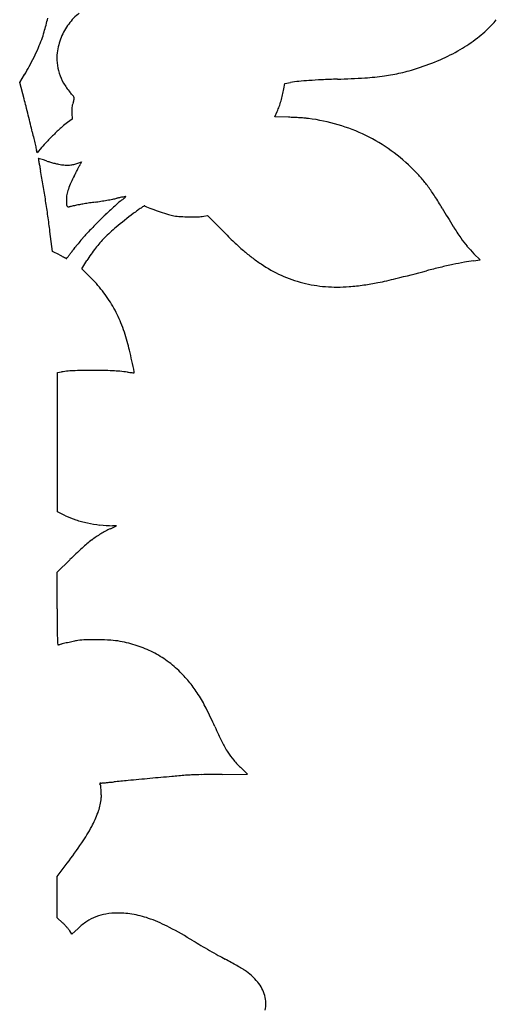
# Model space of a CAD drawing. Units: inches. Extents: x -1132 to 65838, y -39642 to 11723.
# Drawn here: x 50398 to 50592, y -29643 to -29242 of the extents above; entities that cross this region are included whole.
import ezdxf

# ---------------------------------------------------------------- set-up
doc = ezdxf.new("R2010")
doc.units = ezdxf.units.IN
doc.header["$MEASUREMENT"] = 0
doc.layers.add('freecads.com', color=7, linetype='Continuous')

msp = doc.modelspace()

# ---------------------------------------------------------------- linework, layer by layer
at = {"layer": 'freecads.com'}
for p, q in [((50398.02, -29267.8), (50399.99, -29264.56)), ((50399.8, -29274.43), (50398.02, -29267.8)), ((50505.56, -29270.37), (50505.93, -29268.11)), ((50505.93, -29268.11), (50508.26, -29267.75)), ((50419.32, -29282.65), (50417.47, -29284.01)), ((50419.21, -29280.21), (50419.32, -29282.65)), ((50501.85, -29281.73), (50502.88, -29279.51)), ((50507.44, -29281.91), (50501.85, -29281.73)), ((50405.14, -29296.4), (50404.91, -29295.51)), ((50406.92, -29294.24), (50405.14, -29296.4)), ((50422.04, -29300.51), (50423.12, -29300.06)), ((50423.12, -29300.06), (50422.6, -29301.19)), ((50472.95, -29322.22), (50474.49, -29321.97)), ((50474.49, -29321.97), (50480.81, -29328.34)), ((50411.33, -29336.53), (50410.33, -29328.45)), ((50414.21, -29338), (50411.33, -29336.53)), ((50585.49, -29340), (50582.99, -29337.5)), ((50423.27, -29343.62), (50425.35, -29340.32)), ((50426.55, -29346.86), (50423.27, -29343.62)), ((50582.86, -29340.36), (50585.49, -29340)), ((50413.46, -29385.86), (50415, -29385.64)), ((50413.46, -29414.22), (50413.46, -29385.86)), ((50413.46, -29442.57), (50413.46, -29414.22)), ((50416.72, -29444.2), (50413.46, -29442.57)), ((50434.98, -29449.49), (50437.5, -29448.29)), ((50437.5, -29448.29), (50435.81, -29448.28)), ((50413.31, -29467.19), (50418.47, -29462.11)), ((50413.31, -29482.1), (50413.31, -29467.19)), ((50490.83, -29549.53), (50488.27, -29547.08)), ((50480.5, -29549.55), (50490.83, -29549.53)), ((50413.31, -29591.1), (50417.36, -29585.73)), ((50413.31, -29599.53), (50413.31, -29591.1)), ((50413.31, -29607.95), (50413.31, -29599.53)), ((50415.45, -29609.98), (50413.31, -29607.95)), ((50421.81, -29612.29), (50419.29, -29614.67)), ((50419.29, -29614.67), (50418.44, -29613.34))]:
    msp.add_line(p, q, dxfattribs=at)
for centre, radius, start, end in [((50071.1, -29153.2), 349.74, 344.4195, 345.3672), ((50436.24, -29257.55), 22.79, 127.7936, 143.2948), ((50559.6, -29215.72), 41.9, 316.9053, 320.8405), ((50369.88, -29236.52), 39.56, 339.7109, 344.4195), ((50436.87, -29258.02), 23.57, 143.2949, 158.5138), ((50554.77, -29211.2), 48.51, 307.6287, 316.9053), ((50353.79, -29230.57), 56.72, 336.0977, 339.7109), ((50440.2, -29259.33), 27.15, 158.5139, 172.2036), ((50544.15, -29197.42), 65.9, 300.2552, 307.6287), ((50301.06, -29207.2), 114.4, 333.9598, 336.0976), ((50538.75, -29188.17), 76.62, 293.4227, 300.2552), ((50298.88, -29206.13), 116.83, 331.8344, 333.9598), ((50430.36, -29257.98), 17.22, 172.2036, 185.8851), ((50529.11, -29165.91), 100.87, 287.8632, 293.4228), ((50341.58, -29229), 68.38, 328.6602, 331.8344), ((50433.73, -29257.63), 20.61, 185.8851, 197.8438), ((50533.06, -29178.18), 87.98, 283.2262, 287.8633), ((50434.99, -29257.23), 21.93, 197.8437, 209.4282), ((50518.15, -29332.78), 65.78, 95.6701, 98.6424), ((50525.98, -29411.66), 145.04, 94.0243, 95.6701), ((50531.38, -29488.38), 221.96, 92.6997, 94.0243), ((50546.58, -29810.72), 544.66, 92.0222, 92.6997), ((50512.8, -28854.05), 412.62, 272.0222, 273.5854), ((50531.82, -29157.73), 108.34, 273.5853, 277.8114), ((50536.83, -29194.18), 71.55, 277.8114, 283.2262), ((50435.88, -29256.72), 22.95, 209.4282, 220.621), ((50463.84, -29263.47), 42.28, 347.1927, 350.6024), ((50154.01, -29340.67), 254.56, 14.3778, 15.0821), ((50345.4, -29334.33), 96.25, 39.3227, 40.621), ((50400.74, -29268.99), 20.25, 339.9673, 343.937), ((50418.44, -29274.51), 1.84, 17.0757, 39.3227), ((50419.15, -29274.29), 1.1, 343.937, 17.0757), ((50468.92, -29264.84), 37.02, 339.9938, 343.6685), ((50465.62, -29263.87), 40.46, 343.6685, 347.1926), ((49890.47, -29408.22), 526.62, 13.9689, 14.3778), ((50427.58, -29278.98), 8.4, 172.5285, 179.4205), ((50442.86, -29279.14), 23.68, 179.4204, 182.6001), ((50426.27, -29278.81), 7.07, 164.8888, 172.5285), ((50431.73, -29280.29), 12.73, 159.9673, 164.8887), ((50479.3, -29268.62), 25.98, 335.2017, 339.9939), ((49888.94, -29408.6), 528.2, 13.5602, 13.9688), ((50502.71, -29427.6), 145.77, 87.2239, 88.1406), ((50502.02, -29441.83), 160.01, 86.369, 87.2239), ((50503.12, -29424.53), 142.68, 85.5171, 86.369), ((50512.13, -29309.55), 27.34, 82.62, 85.5172), ((50505.63, -29359.71), 77.92, 73.5389, 82.6201), ((50147.04, -29346.35), 262.7, 12.871, 13.5602), ((50506.99, -29386.63), 136.3, 132.2907, 134.1037), ((50433.38, -29305.7), 26.9, 126.2547, 132.2907), ((50507.34, -29353.94), 71.91, 63.8942, 73.5389), ((52483.83, -28812.4), 2134.33, 192.87101, 192.94434), ((51758.57, -28979.1), 1390.15, 192.94435, 193.04542), ((50505.66, -29385.26), 134.39, 134.1038, 135.9725), ((50507.68, -29353.25), 71.13, 54.1945, 63.8942), ((52231.49, -28869.52), 1875.6, 193.04552, 193.10854), ((50433.02, -29288.31), 29.01, 193.1086, 194.3583), ((50436.71, -29318.61), 38.49, 135.9726, 140.7123), ((50405.65, -29298.76), 0.0487, 74.6386, 180.4172), ((50406.37, -29298.76), 0.767, 180.4171, 190.2344), ((52275.78, -28961.23), 1900.41, 190.23446, 190.27709), ((50373.47, -29415.9), 121.53, 74.1705, 74.6385), ((50395.16, -29339.41), 42.03, 72.5783, 74.1704), ((50382.08, -29381.07), 85.69, 71.6439, 72.5782), ((50505.88, -29355.74), 74.21, 44.798, 54.1946), ((50841.99, -29221.21), 443.24, 190.2771, 190.4847), ((51213.5, -29152.45), 821.05, 190.4848, 190.61566), ((50420.42, -29265.53), 36.05, 251.6439, 254.1618), ((50424.94, -29249.58), 52.62, 254.1619, 256.0581), ((50424.05, -29253.17), 48.93, 256.0581, 257.9774), ((50417.25, -29285.13), 16.25, 257.9774, 262.343), ((50417.61, -29282.44), 18.97, 262.343, 268.2312), ((50417.43, -29288.17), 13.23, 268.2312, 275.9442), ((50417.59, -29289.65), 11.74, 275.9442, 284.1638), ((50417.72, -29290.17), 11.21, 284.1637, 292.6765), ((50267.3, -29223.35), 173.73, 332.2403, 332.7291), ((50280.97, -29230.4), 158.35, 332.7292, 333.1889), ((50407.18, -29294.18), 16.94, 333.1889, 335.5657), ((50512.51, -29349.16), 64.87, 40.8322, 44.798), ((50028.13, -29374.62), 384.96, 9.6969, 10.6157), ((50467.21, -29330.77), 53.21, 151.7891, 155.33), ((50249.97, -29214.23), 193.31, 331.789, 332.2403), ((50515.36, -29346.7), 61.1, 36.6843, 40.8321), ((50015.26, -29376.82), 398.01, 8.8008, 9.6969), ((50436.09, -29317.37), 19.29, 161.1536, 168.0927), ((50443.73, -29319.98), 27.37, 155.33, 161.1535), ((50505.67, -29353.91), 73.18, 32.9308, 36.6842), ((50426.24, -29315.3), 9.23, 168.0927, 180.1344), ((50451.73, -29315.24), 34.72, 180.1343, 183.0345), ((50399.64, -29124.35), 194.33, 280.0515, 280.7524), ((50424.92, -29257.48), 58.82, 280.7524, 282.4593), ((50459.03, -29411.85), 99.28, 101.6634, 102.4593), ((50449.59, -29366.15), 52.61, 100.3832, 101.6634), ((50423.11, -29293.1), 27.93, 306.361, 307.9832), ((50471.16, -29483.84), 172.25, 100.0442, 100.3832), ((50431.77, -29304.2), 13.85, 307.9831, 310.7252), ((50425.27, -29296.64), 23.82, 310.7252, 312.0332), ((50441.14, -29314.34), 0.117, 45, 100.0442), ((50441.18, -29314.29), 0.0546, 312.0334, 45.0002), ((50450.93, -29389.37), 138.4, 30.6009, 32.9307), ((50007.37, -29378.04), 405.99, 7.9136, 8.8008), ((50419.87, -29316.93), 2.82, 183.0345, 201.2808), ((50417.89, -29317.7), 0.688, 201.2808, 246.9626), ((50418, -29317.43), 0.977, 246.9626, 282.116), ((50575.97, -30053.28), 751.63, 102.08142, 102.11603), ((51611.13, -34889.53), 5697.43, 102.07366, 102.08146), ((51756.26, -35568.01), 6391.26, 102.065679, 102.0737), ((51811.29, -35825.45), 6654.52, 102.057872, 102.065664), ((50428.15, -29350.44), 33.43, 100.0086, 102.0579), ((50461.06, -29536.96), 222.82, 99.5037, 100.0086), ((50465.47, -29563.25), 249.48, 98.9871, 99.5037), ((50465.49, -29563.38), 249.61, 98.4707, 98.987), ((50406.38, -29166.51), 151.63, 278.4706, 279.3584), ((50396.74, -29108.01), 210.92, 279.3583, 280.0516), ((50637.12, -29534.16), 294.71, 132.7012, 133.8338), ((50456.38, -29338.29), 28.19, 126.361, 132.7011), ((50477.41, -29363.06), 53.4, 124.1725, 126.0896), ((50515.55, -29419.24), 121.3, 123.455, 124.1725), ((50448.81, -29318.23), 0.233, 65.4147, 123.4549), ((50468.88, -29274.35), 48.02, 245.4147, 249.1345), ((50485.85, -29229.84), 95.65, 249.1345, 251.3557), ((51058.59, -29029.98), 567.58, 210.6009, 211.4874), ((49988.91, -29380.61), 424.64, 7.0558, 7.9136), ((50618.71, -29514.97), 268.11, 133.8338, 135.1468), ((50586.93, -29508.45), 235.43, 127.2942, 129.4759), ((50504.47, -29400.19), 99.35, 126.0895, 127.2941), ((50485.45, -29231.01), 94.42, 251.3557, 253.4811), ((50463.67, -29304.44), 17.82, 253.481, 260.7881), ((50465.15, -29295.36), 27.03, 260.788, 266.5517), ((50468.27, -29243.6), 78.88, 266.5517, 269.1445), ((50468.27, -29243.37), 79.11, 269.1444, 271.6738), ((50470.06, -29304.6), 17.85, 271.6738, 279.3126), ((50508.28, -29405.11), 112.34, 135.1468, 137.6617), ((50476.69, -29374.61), 62.04, 129.476, 135.3589), ((50654.81, -29277.3), 94.07, 211.4874, 214.836), ((50532.69, -29425.61), 144.21, 139.0476, 140.0276), ((50492.36, -29390.6), 90.8, 137.6617, 139.0476), ((50463.87, -29361.95), 44.01, 135.359, 142.6061), ((50644.65, -29165.76), 230.81, 224.7775, 226.3416), ((50617, -29303.62), 48.01, 214.836, 219.877), ((50459.82, -29366.46), 50.35, 141.0167, 143.0997), ((50526.84, -29420.7), 136.58, 140.0276, 141.0168), ((50483.29, -29376.79), 68.47, 142.6061, 147.8108), ((50553.89, -29260.88), 99.34, 226.3416, 229.2786), ((50616.26, -29304.23), 47.05, 219.877, 224.9947), ((50460.26, -29247.7), 101.36, 242.9846, 243.687), ((50438.38, -29291.93), 52.02, 243.6871, 244.8442), ((50508.84, -29141.89), 217.78, 244.8443, 245.0854), ((50417.12, -29339.36), 0.0561, 245.0853, 319.6849), ((50416.03, -29338.43), 1.49, 319.6849, 322.9962), ((45203.74, -25410.14), 6528.31, 322.996167, 323.006022), ((49412.62, -28581.06), 1258.64, 323.00594, 323.06369), ((48527.97, -27915.97), 2365.43, 323.06367, 323.09965), ((50538.65, -29278.59), 75.98, 229.2786, 232.6936), ((50539.11, -29277.98), 76.74, 232.6936, 236.0832), ((50527.93, -29294.61), 56.7, 236.0832, 245.6259), ((50636.91, -29628.09), 292.95, 103.3552, 104.4656), ((50621.84, -29564.63), 227.72, 102.0141, 103.3552), ((50612.92, -29522.7), 184.85, 100.5473, 102.0141), ((50593.66, -29419.31), 79.68, 97.7963, 100.5473), ((50383.35, -29390.57), 61.45, 38.0808, 45.3348), ((50526.66, -29297.41), 53.63, 245.626, 255.5761), ((50508.27, -29174.85), 178.01, 281.5365, 283.9459), ((50207.05, -27961.85), 1427.85, 283.94584, 284.46563), ((50526.84, -29296.72), 54.34, 255.5762, 265.4575), ((50527.29, -29290.95), 60.13, 265.4575, 274.6161), ((50523.12, -29239.28), 111.97, 274.6161, 277.7463), ((50526.52, -29264.27), 86.75, 277.7464, 281.5365), ((50389.58, -29385.69), 53.54, 30.037, 38.0808), ((50388.48, -29386.32), 54.81, 22.0935, 30.037), ((50376.21, -29391.3), 68.05, 15.3398, 22.0935), ((50340.97, -29400.97), 104.59, 13.3629, 15.3398), ((50214.44, -29431.03), 234.64, 12.2823, 13.3629), ((48948.84, -29706.56), 1529.89, 12.10925, 12.28228), ((50422.63, -29438.57), 53.48, 92.2365, 98.1969), ((50427.57, -29565.14), 180.15, 89.824, 92.2365), ((50427.56, -29566.56), 181.56, 87.3909, 89.824), ((50432.66, -29454.85), 69.74, 82.4199, 87.3908), ((50449.3, -29329.77), 56.44, 262.4198, 263.4571), ((50446.37, -29355.3), 30.74, 263.4571, 265.0916), ((50450.08, -29312.13), 74.08, 265.0915, 265.6718), ((50444.5, -29385.86), 0.132, 265.6718, 314.9999), ((50444.34, -29385.7), 0.359, 315.0001, 12.1093), ((50430.26, -29417.05), 30.34, 243.5002, 251.8642), ((50435.34, -29401.55), 46.65, 251.8642, 257.9233), ((50436.23, -29397.39), 50.9, 257.9233, 263.7447), ((50452.02, -29486.35), 40.59, 121.1706, 127.3887), ((50436.09, -29398.65), 49.63, 263.7446, 269.6778), ((50454.05, -29489.71), 44.52, 115.368, 121.1706), ((50462.91, -29500.59), 58.52, 127.3887, 132.4128), ((50546.3, -29591.87), 182.15, 132.4128, 134.5679), ((54021.12, -29482.11), 3607.82, 179.99997, 180.14734), ((50514.1, -29491.12), 100.78, 180.1473, 182.0953), ((50442.08, -29493.76), 28.71, 182.0952, 185.7309), ((50447.8, -29628.53), 136.03, 102.8677, 103.8415), ((50447.16, -29625.71), 133.13, 101.8418, 102.8676), ((50429.29, -29540.48), 46.06, 99.5774, 101.8417), ((50425.74, -29519.46), 24.73, 91.6379, 99.5773), ((50428.09, -29601.46), 106.77, 88.9584, 91.6379), ((50428.09, -29601.14), 106.45, 86.2228, 88.9584), ((50432.82, -29529.53), 34.68, 79.9117, 86.2228), ((50430.06, -29545.08), 50.47, 71.7819, 79.9117), ((50413.77, -29496.6), 0.26, 185.7308, 287.3653), ((50420.99, -29519.69), 23.93, 103.8415, 107.3652), ((50431.78, -29539.83), 44.94, 62.9132, 71.7818), ((50432.21, -29538.98), 44, 53.9452, 62.9132), ((50431.13, -29540.48), 45.85, 45.2496, 53.9452), ((50424.95, -29546.7), 54.62, 39.0594, 45.2495), ((50428.75, -29543.62), 49.72, 32.4179, 39.0594), ((50414.67, -29552.57), 66.41, 26.7925, 32.4178), ((50321.65, -29599.54), 170.61, 24.0117, 26.7925), ((50652.18, -29452.29), 191.24, 204.0118, 206.095), ((50519.1, -29517.48), 43.04, 206.095, 212.3978), ((50506.9, -29525.22), 28.59, 212.3978, 220.5025), ((50519.28, -29514.65), 44.87, 220.5025, 226.2847), ((50527.88, -30470.75), 922.69, 95.33322, 95.69601), ((50890.3, -34353.01), 4821.82, 95.22669, 95.33326), ((50895.43, -34409.03), 4878.08, 95.12173, 95.2267), ((50533.48, -30370.78), 823.64, 94.73046, 95.12167), ((50470.17, -29605.77), 56.02, 92.2189, 94.7304), ((50480.25, -29865.76), 316.2, 91.5211, 92.2188), ((50481.27, -29904.32), 354.77, 90.8171, 91.5211), ((50480.97, -29883.14), 333.59, 90.0798, 90.8171), ((50430.81, -29553.28), 0.126, 162.8394, 211.7176), ((50430.84, -29553.29), 0.164, 122.8106, 162.8392), ((50428.83, -29554.5), 2.19, 7.2946, 31.7175), ((50430.98, -29553.51), 0.423, 100.3476, 122.8107), ((50431.12, -29554.27), 1.2, 89.9999, 100.3476), ((50398.98, -29558.32), 32.29, 3.8693, 7.2946), ((50431.12, -29548.24), 4.84, 270.0001, 274.8198), ((50402.59, -29558.08), 28.67, 359.7085, 3.8693), ((50402.9, -29213.5), 340.76, 274.8198, 275.0493), ((50411.16, -29306.98), 246.92, 275.0494, 275.4254), ((50398.25, -29171.08), 383.43, 275.4255, 275.6959), ((50408.7, -29557.2), 22.62, 339.6422, 352.9229), ((50416.35, -29558.15), 14.92, 352.9229, 359.7084), ((50386.78, -29549.07), 46, 331.8332, 339.6421), ((50361.74, -29535.66), 74.41, 325.7872, 331.8332), ((50254.98, -29463.07), 203.51, 322.9338, 325.7872), ((50436.14, -29625.68), 19.48, 111.3385, 123.6569), ((50436.36, -29626.26), 20.09, 99.234, 111.3385), ((50437.95, -29635.99), 29.95, 90.259, 99.234), ((50437.98, -29642.33), 36.3, 79.5452, 90.259), ((50437.04, -29647.4), 41.45, 69.8471, 79.5452), ((50397.03, -29629.51), 26.85, 44.0187, 46.6698), ((50393.58, -29632.84), 31.65, 41.6754, 44.0187), ((50396.1, -29630.59), 28.27, 39.3093, 41.6755), ((50440.05, -29631.55), 26.53, 123.6568, 133.4281), ((50429.58, -29667.74), 63.11, 62.2243, 69.8471), ((50370.63, -29779.65), 189.6, 58.8676, 62.2244), ((50412.89, -29616.85), 6.57, 32.3193, 39.3093), ((50600.89, -29398.44), 255.75, 238.8675, 239.6786), ((50693.8, -29239.57), 439.8, 239.6786, 240.2191), ((50685.85, -29253.46), 423.79, 240.2191, 240.7632), ((50563.04, -29472.88), 172.34, 240.7632, 241.8287), ((50375.29, -29823.44), 225.33, 61.1203, 61.8287), ((50386.79, -29802.6), 201.53, 60.3501, 61.1204), ((50395.6, -29787.12), 183.71, 59.6264, 60.3501), ((50478.66, -29645.41), 19.46, 55.8576, 59.6264), ((50474.92, -29650.91), 26.11, 39.93, 55.8577), ((50483.9, -29643.4), 14.4, 15.0631, 39.9299), ((50484.92, -29643.12), 13.35, 349.0364, 15.063)]:
    msp.add_arc(centre, radius, start, end, dxfattribs=at)

doc.saveas('drawing.dxf')
